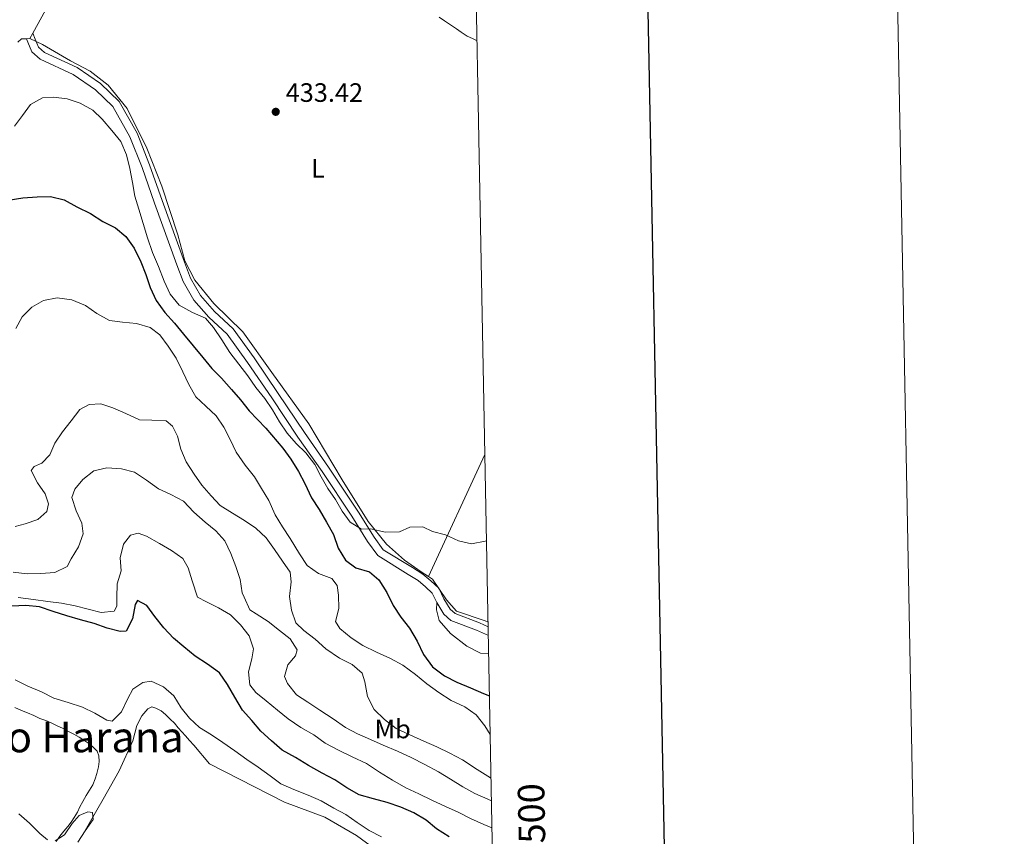
# Model space of a CAD drawing. Units: metres. Extents: x 627528 to 632038, y 708595 to 711648.
# Drawn here: x 631667 to 632038, y 710512 to 710819 of the extents above; entities that cross this region are included whole.
import ezdxf
from ezdxf.enums import TextEntityAlignment as Align

# ---------------------------------------------------------------- set-up
doc = ezdxf.new("R2010")
doc.units = ezdxf.units.M
doc.header["$MEASUREMENT"] = 0
doc.linetypes.add('DGN Style 3', pattern=[69.14832127706423, 49.39165805504587, -19.75666322201835])
for name, color, linetype, lineweight in [('Carátula', 7, 'Continuous', 5), ('Elementos auxiliares', 7, 'Continuous', 5), ('Entidades rústicas y varios', 7, 'Continuous', 5), ('Relieve y altimetría', 7, 'Continuous', 5), ('Textos de rotulación', 7, 'Continuous', 5), ('Viales y ferrocarril', 7, 'Continuous', 5)]:
    doc.layers.add(name, color=color, linetype=linetype, lineweight=lineweight)
doc.styles.add('Style-arial', font='arial.shx', dxfattribs={"bigfont": 'arialbig.shx'})
doc.styles.add('Style-Arial Narrow', font='txt')
doc.styles.add('Style-Times New Roman', font='txt')

# ---------------------------------------------------------------- blocks, each defined once
blk = doc.blocks.new('5PATER')
at = {"layer": 'Relieve y altimetría', "linetype": 'Continuous', "lineweight": 5}
h = blk.add_hatch(color=250, dxfattribs=at)
edge = h.paths.add_edge_path()
edge.add_ellipse((0, 0), major_axis=(-1.095731442945027, -1.110710700472634), ratio=0.9994222409660319, start_angle=0, end_angle=360)

msp = doc.modelspace()

# ---------------------------------------------------------------- linework, layer by layer
at = {"layer": 'Carátula', "color": 7, "linetype": 'Continuous', "lineweight": 25, "flags": 128}
msp.add_lwpolyline([(628337.45, 711367.29), (628384.6399999999, 708952.76), (631938.94, 709022.21), (631891.8200000001, 711433.75), (628337.45, 711367.29)], dxfattribs=at)
at = {"layer": 'Carátula', "color": 7, "linetype": 'Continuous', "lineweight": 5}
msp.add_3dface([(627583.6799999999, 708595.23), (632037.8999999999, 708678.5), (631982.3800000001, 711648), (627528.1599999999, 711564.72)], dxfattribs=at)
at = {"layer": 'Elementos auxiliares', "color": 250, "linetype": 'Continuous', "lineweight": 5}
msp.add_3dface([(631872.3, 709069.3600000001), (628449.5900000001, 709005.3700000001), (628406.9199999999, 711318.6799999999), (631828.47, 711382.7)], dxfattribs=at)
at = {"layer": 'Entidades rústicas y varios', "color": 92, "linetype": 'Continuous', "lineweight": 5}
for p, q in [((631670.8700000001, 710812.19, 433.47), (631669.6000000001, 710812.1699999999, 433.54)), ((631671.99, 710814.24, 433.52), (631670.8700000001, 710812.19, 433.49)), ((631842.25, 710655.5900000001, 430.44), (631820.96, 710609.6100000001, 429.91))]:
    msp.add_line(p, q, dxfattribs=at)
at = {"layer": 'Entidades rústicas y varios', "color": 92, "linetype": 'Continuous', "lineweight": 5, "extrusion": (0.0547044139476538, -0.0281886659026901, 0.9981046168660228), "elevation": 14950.98677244885, "flags": 128}
msp.add_lwpolyline([(921197.1092849409, -235442.065869291), (921196.2397974173, -235440.4409103846), (921194.4205609376, -235439.7909268225)], dxfattribs=at)
at = {"layer": 'Entidades rústicas y varios', "color": 92, "linetype": 'Continuous', "lineweight": 5}
for points in [[(631645.02, 710919.4199999999, 435.15), (631645.55, 710919.3700000001, 435.1), (631648.01, 710918.97, 434.92), (631650.24, 710918.1200000001, 434.92), (631652.04, 710917.04, 434.92), (631654.73, 710915.75, 434.92), (631656.75, 710914.46, 434.92), (631658.78, 710912.94, 434.92), (631660.81, 710911.4199999999, 434.92), (631662.8400000001, 710909.8999999999, 434.92), (631664.6399999999, 710908.5900000001, 435.1), (631666.8899999999, 710907.0800000001, 435.1), (631668.9099999999, 710905.78, 435.1), (631671.1499999999, 710904.49, 435.1), (631672.73, 710903.1799999999, 435.1), (631674.76, 710901.6599999999, 434.92), (631677.01, 710899.9199999999, 434.74), (631679.04, 710898.1799999999, 434.74), (631688.55, 710888.5700000001, 434.39), (631694.47, 710880.6699999999, 434.39), (631699.03, 710873.8600000001, 434.39), (631701.3600000001, 710867.6799999999, 434.21), (631671.99, 710814.24, 433.52)], [(631824.98, 710820.24, 433.29), (631827.01, 710818.95, 433.47), (631829.25, 710817.4299999999, 433.47), (631831.5, 710815.9099999999, 433.47), (631833.31, 710814.6100000001, 433.64), (631835.55, 710813.1000000001, 434), (631837.5700000001, 710812.24, 434.18), (631839.3, 710811.4099999999, 434.32)], [(631820.96, 710609.6100000001, 429.91), (631818.22, 710611.4199999999, 429.91), (631811.9199999999, 710615.75, 430.09), (631805.1499999999, 710621.8500000001, 430.44), (631798.3300000001, 710630.3999999999, 430.44), (631788.49, 710646.01, 430.44), (631775.8899999999, 710667.1300000001, 430.8), (631761.99, 710686.44, 430.98), (631751.05, 710701.81, 432.04), (631740.2, 710712.51, 432.22), (631732.9299999999, 710721.27, 432.4), (631729.24, 710728.54, 432.58), (631726.6300000001, 710738.27, 432.4), (631720.53, 710756.6100000001, 432.93), (631714.94, 710770.96, 432.76), (631707.56, 710785.94, 432.93), (631700.29, 710794.71, 432.93), (631693.53, 710799.9199999999, 433.11), (631686.1300000001, 710803.79, 433.29), (631675.5700000001, 710810.05, 433.29), (631670.8700000001, 710812.19, 433.47)], [(631843.45, 710592.4299999999, 429.56), (631842.3300000001, 710592.95, 429.56), (631831.6000000001, 710596.54, 429.56), (631827.74, 710600.9199999999, 429.73), (631822.5, 710608.6000000001, 429.91), (631820.96, 710609.6100000001, 429.91)], [(631843.6699999999, 710580.69, 429.21), (631840.6399999999, 710580.75, 429.26), (631835.4199999999, 710583.3999999999, 429.35), (631829.3500000001, 710588.19, 429.46), (631824.99, 710593.06, 429.56), (631824.05, 710597.1599999999, 429.63), (631824.1399999999, 710599.8500000001, 429.67)], [(631665.22, 710560.27, 392.34), (631667.6799999999, 710559.21, 392.34), (631669.9199999999, 710558.3600000001, 392.34), (631672.3899999999, 710557.29, 392.34), (631674.6300000001, 710556.22, 392.34), (631676.8600000001, 710555.3700000001, 392.34), (631678.8800000001, 710554.51, 392.34), (631681.1200000001, 710553.44, 392.34), (631683.1399999999, 710552.5900000001, 392.34), (631685.3800000001, 710551.29, 392.34), (631687.3999999999, 710550.22, 392.34), (631689.4199999999, 710549.1400000001, 392.34), (631691.22, 710548.06, 392.34), (631693.02, 710546.76, 392.34), (631694.6000000001, 710545.46, 392.16), (631696.1799999999, 710543.9299999999, 392.16), (631696.8800000001, 710542.1599999999, 392.16), (631696.9199999999, 710539.94, 391.8), (631696.73, 710537.94, 391.8)], [(631690.31, 710511.6000000001, 391.27), (631698.5, 710525.74, 391.63), (631704.54, 710536.52, 393.05), (631709.6699999999, 710547.72, 393.76), (631711.1300000001, 710553.53, 394.12), (631713.06, 710557.1200000001, 394.47), (631715.24, 710559.8200000001, 394.47), (631716.78, 710560.52, 394.65), (631718.3500000001, 710560.1000000001, 394.65), (631720.3600000001, 710559.02, 394.65), (631721.94, 710557.72, 394.47), (631723.75, 710555.97, 394.47), (631725.3400000001, 710554.44, 394.47), (631726.7, 710552.69, 394.29), (631728.06, 710551.1599999999, 394.12), (631729.4199999999, 710549.6300000001, 394.12), (631731.01, 710547.8800000001, 394.12), (631732.5900000001, 710546.1300000001, 394.12), (631738.5, 710539.1200000001, 393.4), (631766.76, 710524.72, 393.58), (631781.97, 710518.99, 393.05), (631793.8700000001, 710512.0900000001, 392.69), (631806.03, 710503.19, 391.8)], [(631696.73, 710537.94, 391.8), (631696.1100000001, 710535.48, 391.8), (631695.48, 710533.47, 391.8), (631694.6300000001, 710531.23, 391.63), (631693.3300000001, 710529.21, 391.63), (631692.03, 710527.1799999999, 391.63), (631690.74, 710524.94, 391.63), (631689.6599999999, 710522.9199999999, 391.45), (631688.81, 710520.8999999999, 391.27), (631687.51, 710518.8800000001, 391.27), (631686.4299999999, 710517.0800000001, 391.27), (631685.1200000001, 710515.5, 391.27), (631683.6000000001, 710513.7, 391.09), (631682.0800000001, 710511.8999999999, 390.74), (631680.78, 710509.8700000001, 390.74)]]:
    msp.add_polyline3d(points, dxfattribs=at)
at = {"layer": 'Relieve y altimetría', "color": 30, "linetype": 'Continuous', "lineweight": 5, "flags": 128}
for points, elevation in [([(631665.0700000001, 710779.23), (631668.1100000001, 710783.28), (631671.1499999999, 710787.3400000001), (631675.55, 710789.8600000001), (631679.76, 710790.1499999999), (631684.8899999999, 710789.5800000001), (631689.81, 710787.8900000001), (631694.52, 710785.3), (631698.1399999999, 710781.81), (631701.77, 710777.6499999999), (631705.1699999999, 710773.49), (631707.26, 710768.4099999999), (631708.47, 710763.3200000001), (631709.45, 710758), (631710.4299999999, 710752.9099999999), (631711.8500000001, 710748.04), (631713.5, 710742.52), (631715.1499999999, 710737.21), (631717.02, 710731.69), (631719.3400000001, 710726.3900000001), (631721.44, 710720.8800000001), (631723.75, 710716.03), (631727.1499999999, 710711.8600000001), (631732.0900000001, 710709.06), (631737.02, 710706.9199999999), (631739.97, 710703.4199999999), (631743.1599999999, 710698.81), (631746.1399999999, 710693.97), (631749.55, 710689.5900000001), (631752.96, 710685.2), (631755.9299999999, 710680.81), (631759.3400000001, 710676.6499999999), (631762.3, 710672.47), (631764.8300000001, 710667.8500000001), (631767.79, 710663.6799999999), (631771.19, 710659.74), (631774.81, 710656.25), (631778.22, 710651.8600000001), (631780.53, 710647.24), (631783.05, 710642.8300000001), (631786.01, 710638.6599999999), (631788.53, 710634.26), (631791.51, 710630.0900000001), (631795.77, 710627.5), (631799.3300000001, 710627.56), (631804.69, 710626.3200000001), (631810.02, 710626.4199999999), (631813.99, 710628.27), (631818.8800000001, 710628.3500000001), (631822.46, 710626.6400000001), (631827.3700000001, 710625.3900000001), (631832.31, 710623.03), (631837.21, 710622.01), (631842.31, 710622.99), (631842.8700000001, 710623.02)], 430), ([(631665.52, 710703), (631667.8899999999, 710707.48), (631671.6000000001, 710711.1100000001), (631676, 710713.6300000001), (631681.1000000001, 710714.6100000001), (631686.6699999999, 710713.8200000001), (631691.8200000001, 710711.6799999999), (631696.0900000001, 710708.6499999999), (631700.81, 710706.06), (631705.71, 710705.48), (631711.05, 710704.9099999999), (631716.19, 710703.45), (631719.79, 710700.6200000001), (631722.98, 710696.45), (631725.95, 710691.8400000001), (631728.49, 710686.77), (631730.79, 710681.9199999999), (631733.3200000001, 710677.3), (631737.1599999999, 710673.81), (631741, 710670.1000000001), (631743.97, 710665.9299999999), (631746.27, 710661.3), (631748.5800000001, 710656.45), (631752, 710651.6200000001), (631755.4099999999, 710647.24), (631758.1499999999, 710642.8400000001), (631760.8999999999, 710638.22), (631763.23, 710632.9299999999), (631765.98, 710628.31), (631768.94, 710623.9199999999), (631772.3800000001, 710618.2), (631775.3500000001, 710613.8), (631779.6200000001, 710610.77), (631784.55, 710608.8500000001), (631786.5900000001, 710606.22), (631787.1000000001, 710602.6799999999), (631787.19, 710597.5700000001), (631785.94, 710592.6499999999), (631787.55, 710590.01), (631791.8300000001, 710586.53), (631796.3200000001, 710583.72), (631801.48, 710581.1499999999), (631806.6399999999, 710578.79), (631811.3500000001, 710576.21), (631816.0800000001, 710572.74), (631820.3600000001, 710569.26), (631824.8600000001, 710566), (631829.5900000001, 710562.97), (631834.74, 710560.6200000001), (631839.02, 710557.5800000001), (631842.2, 710553.4199999999), (631844.25, 710550.1000000001)], 420), ([(631665.29, 710628.53), (631669.05, 710629.49), (631673.9099999999, 710631.1300000001), (631677.19, 710634.0800000001), (631677.81, 710636.98), (631676.6300000001, 710640.74), (631673.6699999999, 710644.9099999999), (631671.3500000001, 710649.53), (631672.44, 710651.1100000001), (631675.3, 710652.27), (631678.3600000001, 710655.44), (631680.28, 710659.9199999999), (631683.1000000001, 710664.19), (631686.3600000001, 710668.25), (631689.6200000001, 710672.53), (631693.1399999999, 710674.3700000001), (631697.5800000001, 710674.6699999999), (631702.05, 710673.19), (631706.98, 710671.06), (631712.1300000001, 710668.7), (631716.8, 710668.56), (631722.1399999999, 710668.21), (631724.6200000001, 710666.25), (631726.47, 710662.51), (631727.6599999999, 710657.6400000001), (631729.75, 710652.79), (631732.72, 710648.1699999999), (631735.6799999999, 710644), (631739.0900000001, 710640.06), (631742.5, 710636.3400000001), (631747.21, 710633.53), (631751.71, 710630.72), (631755.98, 710627.9099999999), (631759.8300000001, 710624.2), (631763.02, 710619.81), (631765.98, 710615.4199999999), (631768.95, 710611.25), (631769.23, 710607.7), (631768.6599999999, 710602.1300000001), (631769.4199999999, 710597.03), (631771.06, 710592.1699999999), (631774, 710589.3300000001), (631778.28, 710586.0700000001), (631782.3500000001, 710582.3700000001), (631787.52, 710578.8999999999), (631792.23, 710576.54), (631796.06, 710573.27), (631797.01, 710569.96), (631798, 710564.4199999999), (631800.53, 710559.5700000001), (631804.3700000001, 710555.8600000001), (631808.8800000001, 710552.3800000001), (631814.03, 710550.03), (631819.19, 710547.6799999999), (631824.1100000001, 710545.54), (631829.05, 710543.1799999999), (631833.76, 710540.6000000001), (631839.3800000001, 710536.9199999999), (631844.3200000001, 710533.8900000001), (631844.56, 710533.71)], 415), ([(631664.5, 710611.28), (631669.8400000001, 710610.71), (631674.95, 710610.8), (631680.28, 710611.1100000001), (631684.9099999999, 710613.4199999999), (631686.4099999999, 710616.3300000001), (631689.22, 710620.8300000001), (631690.9199999999, 710625.75), (631690.3999999999, 710629.74), (631688.3200000001, 710634.3700000001), (631686.6699999999, 710639.45), (631687.73, 710642.5800000001), (631690.77, 710646.19), (631694.9299999999, 710649.3800000001), (631699.8, 710650.5800000001), (631705.3700000001, 710650.23), (631710.28, 710648.98), (631714.78, 710645.95), (631719.28, 710642.7), (631723.99, 710640.56), (631728.71, 710637.97), (631732.56, 710633.8200000001), (631736.8500000001, 710630.1100000001), (631740.9099999999, 710626.8500000001), (631744.31, 710623.1300000001), (631746.6100000001, 710618.28), (631748.48, 710613.4299999999), (631750.1200000001, 710608.5700000001), (631750.8800000001, 710603.47), (631751.5700000001, 710601.9199999999), (631753.6599999999, 710597.0700000001), (631756.1300000001, 710595.56), (631760.6200000001, 710592.75), (631764.9099999999, 710589.27), (631768.96, 710586.23), (631771.48, 710582.05), (631770.8500000001, 710579.81), (631768.02, 710576.4299999999), (631766.77, 710571.96), (631767.9299999999, 710569.3200000001), (631771.3300000001, 710565.1499999999), (631775.6100000001, 710562.3400000001), (631780.1000000001, 710559.31), (631785.05, 710556.06), (631789.78, 710552.81), (631794.26, 710550.44), (631799.19, 710548.31), (631803.8999999999, 710546.1699999999), (631809.27, 710543.8200000001), (631814.4299999999, 710541.46), (631819.5800000001, 710538.8900000001), (631824.74, 710536.0900000001), (631829.24, 710533.28), (631833.96, 710530.47), (631838.45, 710527.8800000001), (631843.3700000001, 710525.75), (631844.72, 710525.21)], 410), ([(631666.48, 710601.8), (631672.28, 710601.01), (631677.6300000001, 710600.22), (631682.75, 710599.6400000001), (631687.8800000001, 710598.6200000001), (631692.79, 710597.3700000001), (631697.7, 710596.1200000001), (631702.5800000001, 710596.6499999999), (631703.6599999999, 710598.45), (631703.6000000001, 710601.78), (631703.73, 710606.8999999999), (631705.2, 710611.81), (631704.8999999999, 710616.7), (631706.1399999999, 710621.8300000001), (631708.75, 710625.21), (631711.6200000001, 710625.9299999999), (631714.75, 710624.8700000001), (631719.69, 710622.0700000001), (631724.1799999999, 710619.48), (631728.46, 710616.45), (631730.52, 710612.9299999999), (631731.94, 710608.06), (631734.05, 710601.8800000001), (631737.4199999999, 710600.1599999999), (631741.8999999999, 710597.79), (631746.3899999999, 710595.2), (631750.24, 710591.49), (631753.4199999999, 710587.3300000001), (631755.06, 710582.47), (631754.46, 710578.6799999999), (631753.22, 710573.76), (631753.75, 710568.8800000001), (631756.02, 710566.03), (631759.8600000001, 710562.77), (631764.1399999999, 710559.29), (631768.2, 710556.03), (631772.9199999999, 710552.77), (631777.8600000001, 710549.97), (631782.1399999999, 710546.94), (631787.3, 710544.1400000001), (631792.23, 710541.78), (631797.6100000001, 710539.21), (631802.56, 710535.96), (631807.5, 710532.94), (631812.44, 710530.1300000001)], 405), ([(631803.3200000001, 710511.5800000001), (631798.6100000001, 710513.94), (631794.1100000001, 710516.97), (631789.8300000001, 710520.01), (631785.3400000001, 710522.3700000001), (631780.6300000001, 710525.1799999999), (631775.7, 710527.31), (631770.3300000001, 710529.44), (631765.3999999999, 710531.5800000001), (631761.3500000001, 710534.6200000001), (631756.8400000001, 710537.8700000001), (631752.5700000001, 710540.69), (631748.0700000001, 710543.94), (631743.5700000001, 710547.2), (631739.29, 710550.01), (631734.8, 710552.8200000001), (631730.96, 710556.31), (631727.78, 710560.25), (631725.03, 710564.6499999999), (631721.19, 710568.1400000001), (631716.49, 710570.28), (631713.3800000001, 710569.78), (631709.6499999999, 710567.27), (631707.71, 710563.6799999999), (631705.3500000001, 710558.75), (631701.8600000001, 710555.1300000001), (631699.8500000001, 710555.54), (631695.3600000001, 710558.1300000001), (631690.6499999999, 710560.49), (631685.29, 710562.1699999999), (631679.9299999999, 710563.8600000001), (631675.22, 710566.22), (631670.0700000001, 710568.3500000001), (631665.3600000001, 710570.71)], 395), ([(631812.44, 710530.1300000001), (631817.3700000001, 710527.78), (631822.3, 710525.4199999999), (631827.46, 710523.06), (631832.1599999999, 710520.9199999999), (631836.8700000001, 710518.56), (631841.8, 710516.2), (631844.9199999999, 710514.97)], 405), ([(631677.51, 710510.5), (631674.5800000001, 710512.8900000001), (631670.74, 710516.8200000001), (631666.6699999999, 710520.31)], 390), ([(631688.8700000001, 710509.5800000001), (631691.6799999999, 710513.8600000001), (631694.72, 710518.1300000001), (631694.45, 710520.8), (631692.6699999999, 710520.99), (631689.3600000001, 710519.5900000001), (631686.74, 710516.6599999999), (631683.9299999999, 710512.3900000001), (631680.4099999999, 710510.1000000001)], 390)]:
    msp.add_lwpolyline(points, dxfattribs=dict(at, elevation=elevation))
at = {"layer": 'Relieve y altimetría', "color": 30, "linetype": 'Continuous', "lineweight": 25, "flags": 128}
for points, elevation in [([(631662.69, 710751.3300000001), (631668.23, 710752.31), (631673.56, 710752.6300000001), (631678.6699999999, 710752.72), (631683.8, 710751.48), (631688.51, 710748.8900000001), (631693.6699999999, 710746.3200000001), (631698.3899999999, 710743.29), (631703.1000000001, 710740.9299999999), (631706.94, 710737.6599999999), (631710.1300000001, 710733.27), (631712.6599999999, 710728.2), (631714.52, 710723.3500000001), (631716.1699999999, 710718.48), (631718.47, 710713.6400000001), (631721.6699999999, 710709.02), (631725.29, 710705.0900000001), (631728.7, 710700.9199999999), (631732.3300000001, 710696.54), (631735.97, 710692.1599999999), (631739.3700000001, 710688), (631743, 710684.28), (631746.8500000001, 710680.1300000001), (631750.25, 710676.19), (631753.44, 710672.02), (631759.78, 710665.47), (631766.1300000001, 710658.02), (631769.0900000001, 710653.8500000001), (631772.06, 710649.23), (631774.3700000001, 710644.6100000001), (631776.9099999999, 710639.3200000001), (631779.8700000001, 710634.9199999999), (631782.6399999999, 710630.0800000001), (631785.1599999999, 710625.46), (631787.03, 710620.3800000001), (631789.78, 710615.76), (631793.6100000001, 710612.94), (631798.74, 710611.47), (631802.3500000001, 710608.4299999999), (631805.3300000001, 710603.5900000001), (631807.6399999999, 710598.74), (631810.6000000001, 710594.3500000001), (631813.79, 710590.1799999999), (631816.76, 710585.3400000001), (631819.0800000001, 710580.27), (631822.49, 710575.6599999999), (631827, 710572.19), (631831.71, 710569.8300000001), (631836.8600000001, 710567.69), (631841.78, 710565.56), (631843.98, 710564.69)], 425), ([(631828.74, 710511.5800000001), (631824.02, 710514.6100000001), (631820.1799999999, 710517.8800000001), (631815.47, 710520.69), (631810.54, 710522.8200000001), (631805.3999999999, 710524.51), (631800.26, 710525.97), (631794.8999999999, 710527.44), (631790.19, 710530.02), (631785.69, 710533.05), (631780.97, 710535.6400000001), (631775.81, 710538.4299999999), (631770.8700000001, 710541.46), (631765.9299999999, 710544.26), (631761.8700000001, 710547.75), (631757.8, 710551.45), (631754.3999999999, 710555.3900000001), (631750.99, 710559.3300000001), (631748.02, 710564.1699999999), (631745.27, 710569.01), (631742.3, 710573.4099999999), (631737.8, 710576.6599999999), (631733.0800000001, 710579.69), (631728.79, 710583.1699999999), (631724.96, 710586.44), (631721.3300000001, 710590.3700000001), (631717.9199999999, 710594.54), (631714.96, 710598.71), (631711.3700000001, 710600.6400000001), (631710.51, 710599.0700000001), (631709.49, 710593.72), (631707.1300000001, 710589.01), (631704.9099999999, 710588.97), (631700, 710590.22), (631695.0800000001, 710591.9099999999), (631689.94, 710593.3800000001), (631684.8, 710594.8400000001), (631679.6599999999, 710596.53), (631674.52, 710598.22), (631669.3899999999, 710598.79), (631664.0700000001, 710598.48)], 400)]:
    msp.add_lwpolyline(points, dxfattribs=dict(at, elevation=elevation))
at = {"layer": 'Viales y ferrocarril', "color": 250, "linetype": 'Continuous', "lineweight": 5}
for points in [[(631824.1399999999, 710599.8500000001, 429.67), (631822.3899999999, 710603.4099999999, 429.67), (631819.9099999999, 710605.81, 429.85), (631817.1000000001, 710608.1000000001, 429.85), (631813.3600000001, 710610.4199999999, 429.85), (631801.8800000001, 710617.5, 430.21), (631798.03, 710622.8200000001, 430.38), (631792.0700000001, 710632.31, 430.74), (631780.8899999999, 710649.1799999999, 430.92), (631771.77, 710662.1400000001, 431.27), (631761.95, 710676.8700000001, 431.27), (631752.8400000001, 710690.24, 431.98), (631745.19, 710700.8600000001, 432.87), (631738.24, 710707.3500000001, 432.87), (631732.6399999999, 710713.6499999999, 432.34), (631728.6100000001, 710720.71, 432.34), (631726.23, 710727.01, 432.34), (631717.8200000001, 710750.22, 432.87), (631713.1399999999, 710763.6799999999, 432.52), (631708.54, 710775.25, 433.05), (631702.05, 710786.6300000001, 433.23), (631695.51, 710792.94, 433.41), (631687.1599999999, 710798.6499999999, 433.76), (631674.76, 710804.47, 433.94), (631671.6300000001, 710807.24, 433.94), (631670.1000000001, 710810.8800000001, 433.94), (631669.6000000001, 710812.1699999999, 433.94)], [(631843.55, 710587.3999999999, 429.44), (631839.06, 710589.4299999999, 429.85), (631829.46, 710593.1200000001, 429.67), (631826.8200000001, 710595.4099999999, 429.67), (631824.1399999999, 710599.8500000001, 429.67)]]:
    msp.add_polyline3d(points, dxfattribs=at)
at = {"layer": 'Viales y ferrocarril', "color": 250, "linetype": 'DGN Style 3', "lineweight": 5}
msp.add_polyline3d([(631843.48, 710590.72, 429.57), (631840.22, 710592.19, 429.85), (631831.02, 710595.74, 429.67), (631829.1399999999, 710597.3700000001, 429.67), (631826.78, 710601.29, 429.67), (631824.8500000001, 710605.21, 429.67), (631821.9099999999, 710608.05, 429.85), (631818.8400000001, 710610.54, 429.85), (631814.94, 710612.98, 429.85), (631803.96, 710619.74, 430.21), (631800.51, 710624.5, 430.38), (631794.5800000001, 710633.9299999999, 430.74), (631783.3700000001, 710650.8800000001, 430.92), (631774.25, 710663.8400000001, 431.27), (631764.4299999999, 710678.55, 431.27), (631755.3, 710691.96, 431.98), (631747.45, 710702.8600000001, 432.87), (631740.3800000001, 710709.45, 432.87), (631735.1000000001, 710715.4099999999, 432.34), (631731.3300000001, 710721.99, 432.34), (631729.05, 710728.05, 432.34), (631720.6399999999, 710751.22, 432.87), (631715.96, 710764.72, 432.52), (631711.26, 710776.55, 433.05), (631704.45, 710788.49, 433.23), (631697.4099999999, 710795.28, 433.41), (631688.6599999999, 710801.27, 433.76), (631676.4199999999, 710807.01, 433.94), (631674.1300000001, 710809.04, 433.94), (631672.8800000001, 710812.02, 433.94), (631671.99, 710814.24, 433.94)], dxfattribs=at)

# ---------------------------------------------------------------- block references
at = {"layer": 'Relieve y altimetría', "color": 250, "linetype": 'Continuous', "lineweight": 5}
msp.add_blockref('5PATER', (631763.46, 710784.6400000001, 433.42), dxfattribs=at)

# ---------------------------------------------------------------- texts
at = {"layer": 'Carátula', "color": 7, "linetype": 'Continuous', "lineweight": 5, "style": 'Style-arial'}
msp.add_text('4.710.500', height=10.000008, rotation=91.08543212986754, dxfattribs=at).set_placement((631855.1648533184, 710501.4131997391), align=Align.TOP_CENTER)
at = {"layer": 'Entidades rústicas y varios', "color": 92, "linetype": 'Continuous', "lineweight": 5, "style": 'Style-Arial Narrow'}
for s, p in [('L', (631779.3531652174, 710763.3100099999, 432.91)), ('Mb', (631807.514875968, 710552.23001, 414.4))]:
    msp.add_text(s, height=7.000020000000001, dxfattribs=at).set_placement(p, align=Align.MIDDLE_CENTER)
at = {"layer": 'Textos de rotulación', "color": 250, "linetype": 'Continuous', "lineweight": 5, "style": 'Style-arial'}
msp.add_text('433.42', height=7.000020000000001, dxfattribs=at).set_placement((631767.21, 710788.3900000001, 433.42))
at = {"layer": 'Textos de rotulación', "color": 250, "linetype": 'Continuous', "lineweight": 5, "style": 'Style-Times New Roman'}
msp.add_text('Garandako Harana', height=11.50002, dxfattribs=at).set_placement((631659.8059933265, 710549.20001, 391.43), align=Align.MIDDLE_CENTER)

# ---------------------------------------------------------------- meshes
at = {"layer": 'Viales y ferrocarril', "color": 20, "linetype": 'Continuous', "lineweight": 5}
mesh = msp.add_polyface(dxfattribs=at)
corners = [(631848.5799999998, 710321.4699999997, 385.7000000000005), (631848.7, 710315.0900000001, 385.9699999999974), (631825.0900000001, 710326.73, 385.8600000000006), (631779.5799999998, 710348.6000000001, 386.4000000000049), (631749.0900000001, 710363.6200000001, 386.7500000000022), (631721.95, 710377.81, 386.5699999999998), (631695.4399999997, 710393.79, 386.7500000000067), (631671.6100000001, 710408.9299999999, 387.1100000000006), (631647.99, 710424.7399999998, 387.460000000003), (631622.8200000001, 710440.7399999998, 387.2799999999975), (631598.7399999998, 710457.4299999999, 388.3500000000043), (631574.9099999997, 710473.01, 388.3500000000033), (631540.28, 710495.5199999998, 388.529999999998), (631495.54, 710524.52, 389.2399999999999), (631463.8399999999, 710544.6300000001, 389.6000000000054), (631438.6599999999, 710561.3, 390.3099999999967), (631418.21, 710573.6100000001, 391.0199999999975), (631394.6399999999, 710587.19, 390.8399999999986), (631371.0900000001, 710598.7799999998, 391.2000000000003), (631333.45, 710616.1200000001, 392.4399999999986), (631300.96, 710630.6599999997, 392.9700000000013), (631267.3600000001, 710645.8500000001, 393.3299999999971), (631231.04, 710663.2099999997, 394.2200000000011), (631207.52, 710673.47, 394.5699999999986), (631192.53, 710679.4299999999, 394.5699999999995), (631180.8600000001, 710685.45, 394.7499999999969), (631170.29, 710692.8199999998, 394.7500000000015), (631145.77, 710709.0499999998, 394.5699999999998), (631134.71, 710717.9699999997, 394.5699999999997), (631111.44, 710739.79, 395.8199999999982), (631099.8699999999, 710752.7, 395.6400000000019), (631083.0800000001, 710772.1799999999, 395.2799999999982), (631066.4299999997, 710796.56, 395.6400000000004), (631041.5800000001, 710831.69, 395.6400000000001), (630980, 710920.6199999999, 395.8200000000007), (630976.8200000001, 710924.3400000001, 396.0000000000019), (630973.48, 710925.1699999999, 395.9999999999986), (630970.5899999999, 710924.8999999999, 396.0000000000016), (630967.31, 710921.95, 396.1699999999977), (630967.99, 710928.3099999998, 396.0600000000018), (630968.2699999998, 710935.3699999999, 396.1900000000021), (630967.99, 710943.5999999999, 396.3200000000037), (630967.54, 710949.4799999997, 396.2800000000024), (630967.25, 710953.0900000001, 396.2499999999989), (630972.48, 710940.9399999997, 396.3199999999985), (630983.69, 710923.3499999999, 395.9700000000021), (631024.0700000001, 710864.28, 395.4299999999992), (631063.5, 710808.5199999998, 395.6100000000013), (631082.6599999999, 710780.6300000004, 395.4299999999995), (631094.6699999999, 710767.72, 395.6100000000023), (631103.31, 710756.99, 395.4299999999977), (631114.1699999999, 710746.06, 395.4299999999971), (631127.75, 710731.8600000001, 395.079999999998), (631141.5, 710721.4300000002, 395.0799999999987), (631158.6200000001, 710708.6200000001, 394.9000000000003), (631179.77, 710694.5399999998, 394.3700000000007), (631191.6699999999, 710687.4199999997, 394.3700000000033), (631215.6699999999, 710675.3900000001, 394.5400000000008), (631254.6499999999, 710658.0799999998, 393.6499999999988), (631311.77, 710632.6400000001, 392.9400000000012), (631345.1499999999, 710617.8899999997, 391.3400000000016), (631378.99, 710602.2599999998, 391.1700000000027), (631412.6399999999, 710584.3999999997, 390.8099999999984), (631460.3, 710553.6799999997, 389.9199999999994), (631515.8400000001, 710517.7599999998, 389.0300000000003), (631578.81, 710475.98, 388.5000000000005), (631640.2, 710435.2699999998, 387.2499999999981), (631693.03, 710401.7499999998, 387.0799999999997), (631728.97, 710380.1599999997, 386.5399999999991), (631757.4699999997, 710364.8800000001, 386.3700000000045), (631814.6299999999, 710337.4400000002, 386.0099999999989)]
mesh.append_faces([[corners[k] for k in face] for face in [(44, 42, 43), (2, 0, 1), (39, 37, 38)]], dxfattribs={"vtx0": -1, "color": 20})
mesh.append_faces([[corners[k] for k in face] for face in [(42, 44, 41), (41, 44, 40), (40, 36, 39), (35, 45, 34), (34, 46, 33), (33, 47, 32), (32, 48, 31), (31, 49, 30), (30, 51, 29), (29, 52, 28), (28, 53, 27), (27, 54, 26), (26, 55, 25), (25, 56, 24), (24, 56, 23), (23, 57, 22), (22, 58, 21), (21, 59, 20), (20, 59, 19), (19, 60, 18), (18, 61, 17), (17, 62, 16), (16, 62, 15), (15, 63, 14), (14, 63, 13), (13, 64, 12), (12, 65, 11), (11, 65, 10), (10, 66, 9), (9, 66, 8), (8, 66, 7), (7, 67, 6), (6, 68, 5), (5, 68, 4), (4, 69, 3), (3, 70, 2), (37, 39, 36)]], dxfattribs={"vtx0": -1, "vtx1": -1, "color": 20})
mesh.append_faces([[corners[k] for k in face] for face in [(40, 44, 36)]], dxfattribs={"vtx0": -1, "vtx1": -1, "vtx2": -1, "color": 20})
mesh.append_faces([[corners[k] for k in face] for face in [(35, 44, 45), (44, 35, 36), (34, 45, 46), (33, 46, 47), (32, 47, 48), (31, 48, 49), (30, 49, 50), (30, 50, 51), (29, 51, 52), (28, 52, 53), (27, 53, 54), (26, 54, 55), (25, 55, 56), (23, 56, 57), (22, 57, 58), (21, 58, 59), (19, 59, 60), (18, 60, 61), (17, 61, 62), (15, 62, 63), (13, 63, 64), (12, 64, 65), (10, 65, 66), (7, 66, 67), (6, 67, 68), (4, 68, 69), (3, 69, 70), (2, 70, 0)]], dxfattribs={"vtx0": -1, "vtx2": -1, "color": 20})

doc.saveas('drawing.dxf')
